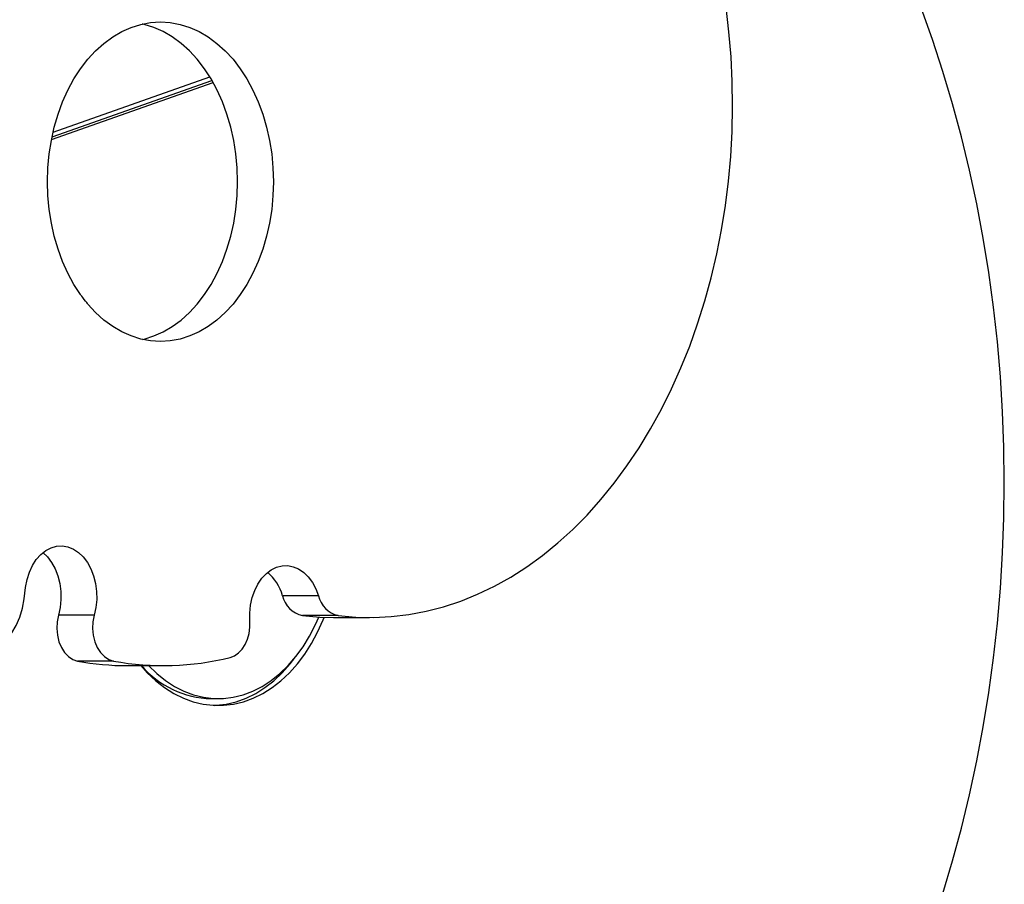
# Model space of a CAD drawing. Units: inches. Extents: x 50000 to 60620, y 66943 to 76583.
# Drawn here: x 56258 to 56549, y 72111 to 72366 of the extents above; entities that cross this region are included whole.
import ezdxf

# ---------------------------------------------------------------- set-up
doc = ezdxf.new("R2010")
doc.units = ezdxf.units.IN
doc.header["$MEASUREMENT"] = 0
doc.layers.add('001 MDP Equipment', color=5, linetype='Continuous')
doc.layers.add('006 MDP Labeling', color=250, linetype='Continuous')

# ---------------------------------------------------------------- blocks, each defined once
blk = doc.blocks.new('A$C33e653d6')
at = {"layer": '001 MDP Equipment', "lineweight": 25}
for points, knots in [([(788.77, -354.26), (788.77, -354.26), (793.97, -354.72), (793.97, -354.72), (793.97, -354.72), (793.97, -354.72), (799.18, -354.81), (799.18, -354.81), (799.18, -354.81), (799.18, -354.81), (804.39, -354.55), (804.39, -354.55), (804.39, -354.55), (804.39, -354.55), (809.58, -353.93), (809.58, -353.93), (809.58, -353.93), (809.58, -353.93), (814.74, -352.96), (814.74, -352.96), (814.74, -352.96), (814.74, -352.96), (819.87, -351.63), (819.87, -351.63), (819.87, -351.63), (819.87, -351.63), (824.94, -349.95), (824.94, -349.95), (824.94, -349.95), (824.94, -349.95), (829.95, -347.93), (829.95, -347.93), (829.95, -347.93), (829.95, -347.93), (834.89, -345.56), (834.89, -345.56), (834.89, -345.56), (834.89, -345.56), (839.74, -342.86), (839.74, -342.86), (839.74, -342.86), (839.74, -342.86), (844.48, -339.83), (844.48, -339.83), (844.48, -339.83), (844.48, -339.83), (849.12, -336.47), (849.12, -336.47), (849.12, -336.47), (849.12, -336.47), (853.64, -332.8), (853.64, -332.8), (853.64, -332.8), (853.64, -332.8), (858.03, -328.83), (858.03, -328.83), (858.03, -328.83), (858.03, -328.83), (862.28, -324.55), (862.28, -324.55), (862.28, -324.55), (862.28, -324.55), (866.37, -320), (866.37, -320), (866.37, -320), (866.37, -320), (870.3, -315.16), (870.3, -315.16), (870.3, -315.16), (870.3, -315.16), (874.06, -310.06), (874.06, -310.06), (874.06, -310.06), (874.06, -310.06), (877.65, -304.71), (877.65, -304.71), (877.65, -304.71), (877.65, -304.71), (881.04, -299.12), (881.04, -299.12), (881.04, -299.12), (881.04, -299.12), (884.24, -293.3), (884.24, -293.3), (884.24, -293.3), (884.24, -293.3), (887.24, -287.27), (887.24, -287.27), (887.24, -287.27), (887.24, -287.27), (890.02, -281.05), (890.02, -281.05), (890.02, -281.05), (890.02, -281.05), (892.59, -274.63), (892.59, -274.63), (892.59, -274.63), (892.59, -274.63), (894.93, -268.05), (894.93, -268.05), (894.93, -268.05), (894.93, -268.05), (897.05, -261.32), (897.05, -261.32), (897.05, -261.32), (897.05, -261.32), (898.93, -254.45), (898.93, -254.45), (898.93, -254.45), (898.93, -254.45), (900.57, -247.45), (900.57, -247.45), (900.57, -247.45), (900.57, -247.45), (901.98, -240.36), (901.98, -240.36), (901.98, -240.36), (901.98, -240.36), (903.13, -233.17), (903.13, -233.17), (903.13, -233.17), (903.13, -233.17), (904.04, -225.92), (904.04, -225.92), (904.04, -225.92), (904.04, -225.92), (904.7, -218.61), (904.7, -218.61), (904.7, -218.61), (904.7, -218.61), (905.1, -211.26), (905.1, -211.26), (905.1, -211.26), (905.1, -211.26), (905.26, -203.89), (905.26, -203.89), (905.26, -203.89), (905.26, -203.89), (905.16, -196.53), (905.16, -196.53), (905.16, -196.53), (905.16, -196.53), (904.81, -189.17), (904.81, -189.17), (904.81, -189.17), (904.81, -189.17), (904.2, -181.85), (904.2, -181.85), (904.2, -181.85), (904.2, -181.85), (903.35, -174.58), (903.35, -174.58), (903.35, -174.58), (903.35, -174.58), (902.24, -167.38), (902.24, -167.38), (902.24, -167.38), (902.24, -167.38), (900.89, -160.26), (900.89, -160.26), (900.89, -160.26), (900.89, -160.26), (899.3, -153.25), (899.3, -153.25), (899.3, -153.25), (899.3, -153.25), (897.47, -146.35), (897.47, -146.35), (897.47, -146.35), (897.47, -146.35), (895.4, -139.58), (895.4, -139.58), (895.4, -139.58), (895.4, -139.58), (893.11, -132.97), (893.11, -132.97)], [0, 0, 0, 0, 0.022222, 0.022222, 0.022222, 0.022222, 0.044444, 0.044444, 0.044444, 0.044444, 0.066667, 0.066667, 0.066667, 0.066667, 0.088889, 0.088889, 0.088889, 0.088889, 0.111111, 0.111111, 0.111111, 0.111111, 0.133333, 0.133333, 0.133333, 0.133333, 0.155556, 0.155556, 0.155556, 0.155556, 0.177778, 0.177778, 0.177778, 0.177778, 0.2, 0.2, 0.2, 0.2, 0.222222, 0.222222, 0.222222, 0.222222, 0.244444, 0.244444, 0.244444, 0.244444, 0.266667, 0.266667, 0.266667, 0.266667, 0.288889, 0.288889, 0.288889, 0.288889, 0.311111, 0.311111, 0.311111, 0.311111, 0.333333, 0.333333, 0.333333, 0.333333, 0.355556, 0.355556, 0.355556, 0.355556, 0.377778, 0.377778, 0.377778, 0.377778, 0.4, 0.4, 0.4, 0.4, 0.422222, 0.422222, 0.422222, 0.422222, 0.444444, 0.444444, 0.444444, 0.444444, 0.466667, 0.466667, 0.466667, 0.466667, 0.488889, 0.488889, 0.488889, 0.488889, 0.511111, 0.511111, 0.511111, 0.511111, 0.533333, 0.533333, 0.533333, 0.533333, 0.555556, 0.555556, 0.555556, 0.555556, 0.577778, 0.577778, 0.577778, 0.577778, 0.6, 0.6, 0.6, 0.6, 0.622222, 0.622222, 0.622222, 0.622222, 0.644444, 0.644444, 0.644444, 0.644444, 0.666667, 0.666667, 0.666667, 0.666667, 0.688889, 0.688889, 0.688889, 0.688889, 0.711111, 0.711111, 0.711111, 0.711111, 0.733333, 0.733333, 0.733333, 0.733333, 0.755556, 0.755556, 0.755556, 0.755556, 0.777778, 0.777778, 0.777778, 0.777778, 0.8, 0.8, 0.8, 0.8, 0.822222, 0.822222, 0.822222, 0.822222, 0.844444, 0.844444, 0.844444, 0.844444, 0.866667, 0.866667, 0.866667, 0.866667, 0.888889, 0.888889, 0.888889, 0.888889, 0.911111, 0.911111, 0.911111, 0.911111, 0.933333, 0.933333, 0.933333, 0.933333, 0.955556, 0.955556, 0.955556, 0.955556, 1, 1, 1, 1]), ([(953.62, -473.14), (953.62, -473.14), (957.4, -464.2), (957.4, -464.2), (957.4, -464.2), (957.4, -464.2), (960.95, -455.07), (960.95, -455.07), (960.95, -455.07), (960.95, -455.07), (964.28, -445.78), (964.28, -445.78), (964.28, -445.78), (964.28, -445.78), (967.38, -436.33), (967.38, -436.33), (967.38, -436.33), (967.38, -436.33), (970.24, -426.74), (970.24, -426.74), (970.24, -426.74), (970.24, -426.74), (972.87, -417.01), (972.87, -417.01), (972.87, -417.01), (972.87, -417.01), (975.26, -407.15), (975.26, -407.15), (975.26, -407.15), (975.26, -407.15), (977.4, -397.19), (977.4, -397.19), (977.4, -397.19), (977.4, -397.19), (979.3, -387.12), (979.3, -387.12), (979.3, -387.12), (979.3, -387.12), (980.95, -376.97), (980.95, -376.97), (980.95, -376.97), (980.95, -376.97), (982.34, -366.75), (982.34, -366.75), (982.34, -366.75), (982.34, -366.75), (983.49, -356.46), (983.49, -356.46), (983.49, -356.46), (983.49, -356.46), (984.38, -346.12), (984.38, -346.12), (984.38, -346.12), (984.38, -346.12), (985.02, -335.74), (985.02, -335.74), (985.02, -335.74), (985.02, -335.74), (985.41, -325.34), (985.41, -325.34), (985.41, -325.34), (985.41, -325.34), (985.53, -314.93), (985.53, -314.93), (985.53, -314.93), (985.53, -314.93), (985.41, -304.51), (985.41, -304.51), (985.41, -304.51), (985.41, -304.51), (985.02, -294.11), (985.02, -294.11), (985.02, -294.11), (985.02, -294.11), (984.38, -283.73), (984.38, -283.73), (984.38, -283.73), (984.38, -283.73), (983.49, -273.4), (983.49, -273.4), (983.49, -273.4), (983.49, -273.4), (982.34, -263.11), (982.34, -263.11), (982.34, -263.11), (982.34, -263.11), (980.95, -252.88), (980.95, -252.88), (980.95, -252.88), (980.95, -252.88), (979.3, -242.73), (979.3, -242.73), (979.3, -242.73), (979.3, -242.73), (977.4, -232.67), (977.4, -232.67), (977.4, -232.67), (977.4, -232.67), (975.26, -222.7), (975.26, -222.7), (975.26, -222.7), (975.26, -222.7), (972.87, -212.85), (972.87, -212.85), (972.87, -212.85), (972.87, -212.85), (970.24, -203.12), (970.24, -203.12), (970.24, -203.12), (970.24, -203.12), (967.38, -193.52), (967.38, -193.52), (967.38, -193.52), (967.38, -193.52), (964.28, -184.07), (964.28, -184.07), (964.28, -184.07), (964.28, -184.07), (960.95, -174.78), (960.95, -174.78), (960.95, -174.78), (960.95, -174.78), (957.4, -165.66), (957.4, -165.66), (957.4, -165.66), (957.4, -165.66), (953.62, -156.72), (953.62, -156.72)], [0, 0, 0, 0, 0.030303, 0.030303, 0.030303, 0.030303, 0.060606, 0.060606, 0.060606, 0.060606, 0.090909, 0.090909, 0.090909, 0.090909, 0.121212, 0.121212, 0.121212, 0.121212, 0.151515, 0.151515, 0.151515, 0.151515, 0.181818, 0.181818, 0.181818, 0.181818, 0.212121, 0.212121, 0.212121, 0.212121, 0.242424, 0.242424, 0.242424, 0.242424, 0.272727, 0.272727, 0.272727, 0.272727, 0.30303, 0.30303, 0.30303, 0.30303, 0.333333, 0.333333, 0.333333, 0.333333, 0.363636, 0.363636, 0.363636, 0.363636, 0.393939, 0.393939, 0.393939, 0.393939, 0.424242, 0.424242, 0.424242, 0.424242, 0.454545, 0.454545, 0.454545, 0.454545, 0.484848, 0.484848, 0.484848, 0.484848, 0.515152, 0.515152, 0.515152, 0.515152, 0.545455, 0.545455, 0.545455, 0.545455, 0.575758, 0.575758, 0.575758, 0.575758, 0.606061, 0.606061, 0.606061, 0.606061, 0.636364, 0.636364, 0.636364, 0.636364, 0.666667, 0.666667, 0.666667, 0.666667, 0.69697, 0.69697, 0.69697, 0.69697, 0.727273, 0.727273, 0.727273, 0.727273, 0.757576, 0.757576, 0.757576, 0.757576, 0.787879, 0.787879, 0.787879, 0.787879, 0.818182, 0.818182, 0.818182, 0.818182, 0.848485, 0.848485, 0.848485, 0.848485, 0.878788, 0.878788, 0.878788, 0.878788, 0.909091, 0.909091, 0.909091, 0.909091, 0.939394, 0.939394, 0.939394, 0.939394, 1, 1, 1, 1]), ([(724.84, -181.75), (724.84, -181.75), (722.15, -183.33), (722.15, -183.33), (722.15, -183.33), (722.15, -183.33), (719.57, -185.23), (719.57, -185.23), (719.57, -185.23), (719.57, -185.23), (717.11, -187.44), (717.11, -187.44), (717.11, -187.44), (717.11, -187.44), (714.81, -189.95), (714.81, -189.95), (714.81, -189.95), (714.81, -189.95), (712.66, -192.73), (712.66, -192.73), (712.66, -192.73), (712.66, -192.73), (710.69, -195.76), (710.69, -195.76), (710.69, -195.76), (710.69, -195.76), (708.92, -199.03), (708.92, -199.03), (708.92, -199.03), (708.92, -199.03), (707.36, -202.5), (707.36, -202.5), (707.36, -202.5), (707.36, -202.5), (706.01, -206.15), (706.01, -206.15), (706.01, -206.15), (706.01, -206.15), (704.9, -209.95), (704.9, -209.95), (704.9, -209.95), (704.9, -209.95), (704.02, -213.88), (704.02, -213.88), (704.02, -213.88), (704.02, -213.88), (703.39, -217.9), (703.39, -217.9), (703.39, -217.9), (703.39, -217.9), (703.01, -221.98), (703.01, -221.98), (703.01, -221.98), (703.01, -221.98), (702.89, -226.09), (702.89, -226.09), (702.89, -226.09), (702.89, -226.09), (703.01, -230.2), (703.01, -230.2), (703.01, -230.2), (703.01, -230.2), (703.39, -234.28), (703.39, -234.28), (703.39, -234.28), (703.39, -234.28), (704.02, -238.3), (704.02, -238.3), (704.02, -238.3), (704.02, -238.3), (704.9, -242.23), (704.9, -242.23), (704.9, -242.23), (704.9, -242.23), (706.01, -246.03), (706.01, -246.03), (706.01, -246.03), (706.01, -246.03), (707.36, -249.68), (707.36, -249.68), (707.36, -249.68), (707.36, -249.68), (708.92, -253.15), (708.92, -253.15), (708.92, -253.15), (708.92, -253.15), (710.69, -256.42), (710.69, -256.42), (710.69, -256.42), (710.69, -256.42), (712.66, -259.45), (712.66, -259.45), (712.66, -259.45), (712.66, -259.45), (714.81, -262.24), (714.81, -262.24), (714.81, -262.24), (714.81, -262.24), (717.11, -264.74), (717.11, -264.74), (717.11, -264.74), (717.11, -264.74), (719.57, -266.95), (719.57, -266.95), (719.57, -266.95), (719.57, -266.95), (722.15, -268.85), (722.15, -268.85), (722.15, -268.85), (722.15, -268.85), (724.84, -270.43), (724.84, -270.43), (724.84, -270.43), (724.84, -270.43), (727.62, -271.67), (727.62, -271.67), (727.62, -271.67), (727.62, -271.67), (730.46, -272.56), (730.46, -272.56), (730.46, -272.56), (730.46, -272.56), (733.34, -273.09), (733.34, -273.09), (733.34, -273.09), (733.34, -273.09), (736.25, -273.27), (736.25, -273.27), (736.25, -273.27), (736.25, -273.27), (739.16, -273.09), (739.16, -273.09), (739.16, -273.09), (739.16, -273.09), (742.05, -272.56), (742.05, -272.56), (742.05, -272.56), (742.05, -272.56), (744.89, -271.67), (744.89, -271.67), (744.89, -271.67), (744.89, -271.67), (747.66, -270.43), (747.66, -270.43), (747.66, -270.43), (747.66, -270.43), (750.35, -268.85), (750.35, -268.85), (750.35, -268.85), (750.35, -268.85), (752.93, -266.95), (752.93, -266.95), (752.93, -266.95), (752.93, -266.95), (755.39, -264.74), (755.39, -264.74), (755.39, -264.74), (755.39, -264.74), (757.7, -262.24), (757.7, -262.24), (757.7, -262.24), (757.7, -262.24), (759.84, -259.45), (759.84, -259.45), (759.84, -259.45), (759.84, -259.45), (761.81, -256.42), (761.81, -256.42), (761.81, -256.42), (761.81, -256.42), (763.58, -253.15), (763.58, -253.15), (763.58, -253.15), (763.58, -253.15), (765.15, -249.68), (765.15, -249.68), (765.15, -249.68), (765.15, -249.68), (766.49, -246.03), (766.49, -246.03), (766.49, -246.03), (766.49, -246.03), (767.6, -242.23), (767.6, -242.23), (767.6, -242.23), (767.6, -242.23), (768.48, -238.3), (768.48, -238.3), (768.48, -238.3), (768.48, -238.3), (769.11, -234.28), (769.11, -234.28), (769.11, -234.28), (769.11, -234.28), (769.49, -230.2), (769.49, -230.2), (769.49, -230.2), (769.49, -230.2), (769.62, -226.09), (769.62, -226.09), (769.62, -226.09), (769.62, -226.09), (769.49, -221.98), (769.49, -221.98), (769.49, -221.98), (769.49, -221.98), (769.11, -217.9), (769.11, -217.9), (769.11, -217.9), (769.11, -217.9), (768.48, -213.88), (768.48, -213.88), (768.48, -213.88), (768.48, -213.88), (767.6, -209.95), (767.6, -209.95), (767.6, -209.95), (767.6, -209.95), (766.49, -206.15), (766.49, -206.15), (766.49, -206.15), (766.49, -206.15), (765.15, -202.5), (765.15, -202.5), (765.15, -202.5), (765.15, -202.5), (763.58, -199.03), (763.58, -199.03), (763.58, -199.03), (763.58, -199.03), (761.81, -195.76), (761.81, -195.76), (761.81, -195.76), (761.81, -195.76), (759.84, -192.73), (759.84, -192.73), (759.84, -192.73), (759.84, -192.73), (757.7, -189.95), (757.7, -189.95), (757.7, -189.95), (757.7, -189.95), (755.39, -187.44), (755.39, -187.44), (755.39, -187.44), (755.39, -187.44), (752.93, -185.23), (752.93, -185.23), (752.93, -185.23), (752.93, -185.23), (750.35, -183.33), (750.35, -183.33), (750.35, -183.33), (750.35, -183.33), (747.66, -181.75), (747.66, -181.75), (747.66, -181.75), (747.66, -181.75), (744.89, -180.51), (744.89, -180.51), (744.89, -180.51), (744.89, -180.51), (742.05, -179.62), (742.05, -179.62), (742.05, -179.62), (742.05, -179.62), (739.16, -179.09), (739.16, -179.09), (739.16, -179.09), (739.16, -179.09), (736.25, -178.91), (736.25, -178.91), (736.25, -178.91), (736.25, -178.91), (733.34, -179.09), (733.34, -179.09), (733.34, -179.09), (733.34, -179.09), (730.46, -179.62), (730.46, -179.62), (730.46, -179.62), (730.46, -179.62), (727.62, -180.51), (727.62, -180.51), (727.62, -180.51), (727.62, -180.51), (724.84, -181.75), (724.84, -181.75)], [0, 0, 0, 0, 0.013699, 0.013699, 0.013699, 0.013699, 0.027397, 0.027397, 0.027397, 0.027397, 0.041096, 0.041096, 0.041096, 0.041096, 0.054795, 0.054795, 0.054795, 0.054795, 0.068493, 0.068493, 0.068493, 0.068493, 0.082192, 0.082192, 0.082192, 0.082192, 0.09589, 0.09589, 0.09589, 0.09589, 0.109589, 0.109589, 0.109589, 0.109589, 0.123288, 0.123288, 0.123288, 0.123288, 0.136986, 0.136986, 0.136986, 0.136986, 0.150685, 0.150685, 0.150685, 0.150685, 0.164384, 0.164384, 0.164384, 0.164384, 0.178082, 0.178082, 0.178082, 0.178082, 0.191781, 0.191781, 0.191781, 0.191781, 0.205479, 0.205479, 0.205479, 0.205479, 0.219178, 0.219178, 0.219178, 0.219178, 0.232877, 0.232877, 0.232877, 0.232877, 0.246575, 0.246575, 0.246575, 0.246575, 0.260274, 0.260274, 0.260274, 0.260274, 0.273973, 0.273973, 0.273973, 0.273973, 0.287671, 0.287671, 0.287671, 0.287671, 0.30137, 0.30137, 0.30137, 0.30137, 0.315068, 0.315068, 0.315068, 0.315069, 0.328767, 0.328767, 0.328767, 0.328767, 0.342466, 0.342466, 0.342466, 0.342466, 0.356164, 0.356164, 0.356164, 0.356164, 0.369863, 0.369863, 0.369863, 0.369863, 0.383562, 0.383562, 0.383562, 0.383562, 0.39726, 0.39726, 0.39726, 0.39726, 0.410959, 0.410959, 0.410959, 0.410959, 0.424658, 0.424658, 0.424658, 0.424658, 0.438356, 0.438356, 0.438356, 0.438356, 0.452055, 0.452055, 0.452055, 0.452055, 0.465753, 0.465753, 0.465753, 0.465753, 0.479452, 0.479452, 0.479452, 0.479452, 0.493151, 0.493151, 0.493151, 0.493151, 0.506849, 0.506849, 0.506849, 0.506849, 0.520548, 0.520548, 0.520548, 0.520548, 0.534247, 0.534247, 0.534247, 0.534247, 0.547945, 0.547945, 0.547945, 0.547945, 0.561644, 0.561644, 0.561644, 0.561644, 0.575342, 0.575342, 0.575342, 0.575342, 0.589041, 0.589041, 0.589041, 0.589041, 0.60274, 0.60274, 0.60274, 0.60274, 0.616438, 0.616438, 0.616438, 0.616438, 0.630137, 0.630137, 0.630137, 0.630137, 0.643836, 0.643836, 0.643836, 0.643836, 0.657534, 0.657534, 0.657534, 0.657534, 0.671233, 0.671233, 0.671233, 0.671233, 0.684932, 0.684932, 0.684932, 0.684932, 0.69863, 0.69863, 0.69863, 0.69863, 0.712329, 0.712329, 0.712329, 0.712329, 0.726027, 0.726027, 0.726027, 0.726027, 0.739726, 0.739726, 0.739726, 0.739726, 0.753425, 0.753425, 0.753425, 0.753425, 0.767123, 0.767123, 0.767123, 0.767123, 0.780822, 0.780822, 0.780822, 0.780822, 0.794521, 0.794521, 0.794521, 0.794521, 0.808219, 0.808219, 0.808219, 0.808219, 0.821918, 0.821918, 0.821918, 0.821918, 0.835616, 0.835616, 0.835616, 0.835616, 0.849315, 0.849315, 0.849315, 0.849315, 0.863014, 0.863014, 0.863014, 0.863014, 0.876712, 0.876712, 0.876712, 0.876712, 0.890411, 0.890411, 0.890411, 0.890411, 0.90411, 0.90411, 0.90411, 0.90411, 0.917808, 0.917808, 0.917808, 0.917808, 0.931507, 0.931507, 0.931507, 0.931507, 0.945205, 0.945205, 0.945205, 0.945205, 0.958904, 0.958904, 0.958904, 0.958904, 0.972603, 0.972603, 0.972603, 0.972603, 1, 1, 1, 1]), ([(730.95, -272.68), (730.95, -272.68), (731.44, -272.56), (731.44, -272.56), (731.44, -272.56), (731.44, -272.56), (734.29, -271.67), (734.29, -271.67), (734.29, -271.67), (734.29, -271.67), (737.06, -270.43), (737.06, -270.43), (737.06, -270.43), (737.06, -270.43), (739.75, -268.85), (739.75, -268.85), (739.75, -268.85), (739.75, -268.85), (742.33, -266.95), (742.33, -266.95), (742.33, -266.95), (742.33, -266.95), (744.79, -264.74), (744.79, -264.74), (744.79, -264.74), (744.79, -264.74), (747.1, -262.24), (747.1, -262.24), (747.1, -262.24), (747.1, -262.24), (749.24, -259.45), (749.24, -259.45), (749.24, -259.45), (749.24, -259.45), (751.21, -256.42), (751.21, -256.42), (751.21, -256.42), (751.21, -256.42), (752.98, -253.15), (752.98, -253.15), (752.98, -253.15), (752.98, -253.15), (754.54, -249.68), (754.54, -249.68), (754.54, -249.68), (754.54, -249.68), (755.89, -246.03), (755.89, -246.03), (755.89, -246.03), (755.89, -246.03), (757, -242.23), (757, -242.23), (757, -242.23), (757, -242.23), (757.88, -238.3), (757.88, -238.3), (757.88, -238.3), (757.88, -238.3), (758.51, -234.28), (758.51, -234.28), (758.51, -234.28), (758.51, -234.28), (758.89, -230.2), (758.89, -230.2), (758.89, -230.2), (758.89, -230.2), (759.01, -226.09), (759.01, -226.09), (759.01, -226.09), (759.01, -226.09), (758.89, -221.98), (758.89, -221.98), (758.89, -221.98), (758.89, -221.98), (758.51, -217.9), (758.51, -217.9), (758.51, -217.9), (758.51, -217.9), (757.88, -213.88), (757.88, -213.88), (757.88, -213.88), (757.88, -213.88), (757, -209.95), (757, -209.95), (757, -209.95), (757, -209.95), (755.89, -206.15), (755.89, -206.15), (755.89, -206.15), (755.89, -206.15), (754.54, -202.5), (754.54, -202.5), (754.54, -202.5), (754.54, -202.5), (752.98, -199.03), (752.98, -199.03), (752.98, -199.03), (752.98, -199.03), (751.21, -195.76), (751.21, -195.76), (751.21, -195.76), (751.21, -195.76), (749.24, -192.73), (749.24, -192.73), (749.24, -192.73), (749.24, -192.73), (747.1, -189.95), (747.1, -189.95), (747.1, -189.95), (747.1, -189.95), (744.79, -187.44), (744.79, -187.44), (744.79, -187.44), (744.79, -187.44), (742.33, -185.23), (742.33, -185.23), (742.33, -185.23), (742.33, -185.23), (739.75, -183.33), (739.75, -183.33), (739.75, -183.33), (739.75, -183.33), (737.06, -181.75), (737.06, -181.75), (737.06, -181.75), (737.06, -181.75), (734.29, -180.51), (734.29, -180.51), (734.29, -180.51), (734.29, -180.51), (731.44, -179.62), (731.44, -179.62), (731.44, -179.62), (731.44, -179.62), (730.95, -179.51), (730.95, -179.51)], [0, 0, 0, 0, 0.028571, 0.028571, 0.028571, 0.028571, 0.057143, 0.057143, 0.057143, 0.057143, 0.085714, 0.085714, 0.085714, 0.085714, 0.114286, 0.114286, 0.114286, 0.114286, 0.142857, 0.142857, 0.142857, 0.142857, 0.171429, 0.171429, 0.171429, 0.171429, 0.2, 0.2, 0.2, 0.2, 0.228571, 0.228571, 0.228571, 0.228571, 0.257143, 0.257143, 0.257143, 0.257143, 0.285714, 0.285714, 0.285714, 0.285714, 0.314286, 0.314286, 0.314286, 0.314286, 0.342857, 0.342857, 0.342857, 0.342857, 0.371429, 0.371429, 0.371429, 0.371429, 0.4, 0.4, 0.4, 0.4, 0.428571, 0.428571, 0.428571, 0.428571, 0.457143, 0.457143, 0.457143, 0.457143, 0.485714, 0.485714, 0.485714, 0.485714, 0.514286, 0.514286, 0.514286, 0.514286, 0.542857, 0.542857, 0.542857, 0.542857, 0.571429, 0.571429, 0.571429, 0.571429, 0.6, 0.6, 0.6, 0.6, 0.628571, 0.628571, 0.628571, 0.628571, 0.657143, 0.657143, 0.657143, 0.657143, 0.685714, 0.685714, 0.685714, 0.685714, 0.714286, 0.714286, 0.714286, 0.714286, 0.742857, 0.742857, 0.742857, 0.742857, 0.771429, 0.771429, 0.771429, 0.771429, 0.8, 0.8, 0.8, 0.8, 0.828571, 0.828571, 0.828571, 0.828571, 0.857143, 0.857143, 0.857143, 0.857143, 0.885714, 0.885714, 0.885714, 0.885714, 0.914286, 0.914286, 0.914286, 0.914286, 0.942857, 0.942857, 0.942857, 0.942857, 1, 1, 1, 1]), ([(696.41, -345.91), (696.41, -345.91), (696.84, -343.62), (696.84, -343.62), (696.84, -343.62), (696.84, -343.62), (697.53, -341.45), (697.53, -341.45), (697.53, -341.45), (697.53, -341.45), (698.45, -339.46), (698.45, -339.46), (698.45, -339.46), (698.45, -339.46), (699.58, -337.7), (699.58, -337.7), (699.58, -337.7), (699.58, -337.7), (700.9, -336.22), (700.9, -336.22), (700.9, -336.22), (700.9, -336.22), (702.36, -335.04), (702.36, -335.04), (702.36, -335.04), (702.36, -335.04), (703.93, -334.21), (703.93, -334.21), (703.93, -334.21), (703.93, -334.21), (705.58, -333.75), (705.58, -333.75), (705.58, -333.75), (705.58, -333.75), (707.26, -333.65), (707.26, -333.65), (707.26, -333.65), (707.26, -333.65), (708.93, -333.94), (708.93, -333.94), (708.93, -333.94), (708.93, -333.94), (710.55, -334.59), (710.55, -334.59), (710.55, -334.59), (710.55, -334.59), (712.07, -335.6), (712.07, -335.6), (712.07, -335.6), (712.07, -335.6), (713.46, -336.93), (713.46, -336.93), (713.46, -336.93), (713.46, -336.93), (714.69, -338.56), (714.69, -338.56), (714.69, -338.56), (714.69, -338.56), (715.71, -340.44), (715.71, -340.44), (715.71, -340.44), (715.71, -340.44), (716.52, -342.53), (716.52, -342.53), (716.52, -342.53), (716.52, -342.53), (717.08, -344.77), (717.08, -344.77), (717.08, -344.77), (717.08, -344.77), (717.38, -347.11), (717.38, -347.11), (717.38, -347.11), (717.38, -347.11), (717.42, -349.49), (717.42, -349.49), (717.42, -349.49), (717.42, -349.49), (717.19, -351.84), (717.19, -351.84), (717.19, -351.84), (717.19, -351.84), (716.7, -354.12), (716.7, -354.12)], [0, 0, 0, 0, 0.045455, 0.045455, 0.045455, 0.045455, 0.090909, 0.090909, 0.090909, 0.090909, 0.136364, 0.136364, 0.136364, 0.136364, 0.181818, 0.181818, 0.181818, 0.181818, 0.227273, 0.227273, 0.227273, 0.227273, 0.272727, 0.272727, 0.272727, 0.272727, 0.318182, 0.318182, 0.318182, 0.318182, 0.363636, 0.363636, 0.363636, 0.363636, 0.409091, 0.409091, 0.409091, 0.409091, 0.454545, 0.454545, 0.454545, 0.454545, 0.5, 0.5, 0.5, 0.5, 0.545455, 0.545455, 0.545455, 0.545455, 0.590909, 0.590909, 0.590909, 0.590909, 0.636364, 0.636364, 0.636364, 0.636364, 0.681818, 0.681818, 0.681818, 0.681818, 0.727273, 0.727273, 0.727273, 0.727273, 0.772727, 0.772727, 0.772727, 0.772727, 0.818182, 0.818182, 0.818182, 0.818182, 0.863636, 0.863636, 0.863636, 0.863636, 0.909091, 0.909091, 0.909091, 0.909091, 1, 1, 1, 1]), ([(701.53, -335.65), (701.53, -335.65), (702.86, -336.93), (702.86, -336.93), (702.86, -336.93), (702.86, -336.93), (704.08, -338.56), (704.08, -338.56), (704.08, -338.56), (704.08, -338.56), (705.11, -340.44), (705.11, -340.44), (705.11, -340.44), (705.11, -340.44), (705.92, -342.53), (705.92, -342.53), (705.92, -342.53), (705.92, -342.53), (706.48, -344.77), (706.48, -344.77), (706.48, -344.77), (706.48, -344.77), (706.78, -347.11), (706.78, -347.11), (706.78, -347.11), (706.78, -347.11), (706.82, -349.49), (706.82, -349.49), (706.82, -349.49), (706.82, -349.49), (706.59, -351.84), (706.59, -351.84), (706.59, -351.84), (706.59, -351.84), (706.1, -354.12), (706.1, -354.12)], [0, 0, 0, 0, 0.1, 0.1, 0.1, 0.1, 0.2, 0.2, 0.2, 0.2, 0.3, 0.3, 0.3, 0.3, 0.4, 0.4, 0.4, 0.4, 0.5, 0.5, 0.5, 0.5, 0.6, 0.6, 0.6, 0.6, 0.7, 0.7, 0.7, 0.7, 0.8, 0.8, 0.8, 0.8, 1, 1, 1, 1]), ([(762.68, -355.84), (762.68, -355.84), (762.65, -353.5), (762.65, -353.5), (762.65, -353.5), (762.65, -353.5), (762.89, -351.18), (762.89, -351.18), (762.89, -351.18), (762.89, -351.18), (763.38, -348.95), (763.38, -348.95), (763.38, -348.95), (763.38, -348.95), (764.11, -346.84), (764.11, -346.84), (764.11, -346.84), (764.11, -346.84), (765.06, -344.93), (765.06, -344.93), (765.06, -344.93), (765.06, -344.93), (766.21, -343.24), (766.21, -343.24), (766.21, -343.24), (766.21, -343.24), (767.53, -341.83), (767.53, -341.83), (767.53, -341.83), (767.53, -341.83), (768.99, -340.73), (768.99, -340.73), (768.99, -340.73), (768.99, -340.73), (770.56, -339.96), (770.56, -339.96), (770.56, -339.96), (770.56, -339.96), (772.19, -339.55), (772.19, -339.55), (772.19, -339.55), (772.19, -339.55), (773.84, -339.5), (773.84, -339.5), (773.84, -339.5), (773.84, -339.5), (775.48, -339.82), (775.48, -339.82), (775.48, -339.82), (775.48, -339.82), (777.07, -340.49), (777.07, -340.49), (777.07, -340.49), (777.07, -340.49), (778.56, -341.51), (778.56, -341.51), (778.56, -341.51), (778.56, -341.51), (779.92, -342.84), (779.92, -342.84), (779.92, -342.84), (779.92, -342.84), (781.12, -344.45), (781.12, -344.45), (781.12, -344.45), (781.12, -344.45), (782.13, -346.31), (782.13, -346.31), (782.13, -346.31), (782.13, -346.31), (782.92, -348.37), (782.92, -348.37)], [0, 0, 0, 0, 0.052632, 0.052632, 0.052632, 0.052632, 0.105263, 0.105263, 0.105263, 0.105263, 0.157895, 0.157895, 0.157895, 0.157895, 0.210526, 0.210526, 0.210526, 0.210526, 0.263158, 0.263158, 0.263158, 0.263158, 0.315789, 0.315789, 0.315789, 0.315789, 0.368421, 0.368421, 0.368421, 0.368421, 0.421053, 0.421053, 0.421053, 0.421053, 0.473684, 0.473684, 0.473684, 0.473684, 0.526316, 0.526316, 0.526316, 0.526316, 0.578947, 0.578947, 0.578947, 0.578947, 0.631579, 0.631579, 0.631579, 0.631579, 0.684211, 0.684211, 0.684211, 0.684211, 0.736842, 0.736842, 0.736842, 0.736842, 0.789474, 0.789474, 0.789474, 0.789474, 0.842105, 0.842105, 0.842105, 0.842105, 0.894737, 0.894737, 0.894737, 0.894737, 1, 1, 1, 1]), ([(683.52, -365.56), (683.52, -365.56), (685.51, -365.06), (685.51, -365.06), (685.51, -365.06), (685.51, -365.06), (687.42, -364.17), (687.42, -364.17), (687.42, -364.17), (687.42, -364.17), (689.23, -362.91), (689.23, -362.91), (689.23, -362.91), (689.23, -362.91), (690.89, -361.29), (690.89, -361.29), (690.89, -361.29), (690.89, -361.29), (692.37, -359.35), (692.37, -359.35), (692.37, -359.35), (692.37, -359.35), (693.65, -357.14), (693.65, -357.14), (693.65, -357.14), (693.65, -357.14), (694.68, -354.69), (694.68, -354.69), (694.68, -354.69), (694.68, -354.69), (695.46, -352.06), (695.46, -352.06), (695.46, -352.06), (695.46, -352.06), (695.97, -349.3), (695.97, -349.3)], [0, 0, 0, 0, 0.1, 0.1, 0.1, 0.1, 0.2, 0.2, 0.2, 0.2, 0.3, 0.3, 0.3, 0.3, 0.4, 0.4, 0.4, 0.4, 0.5, 0.5, 0.5, 0.5, 0.6, 0.6, 0.6, 0.6, 0.7, 0.7, 0.7, 0.7, 0.8, 0.8, 0.8, 0.8, 1, 1, 1, 1]), ([(706.1, -354.12), (706.1, -354.12), (705.72, -356.05), (705.72, -356.05), (705.72, -356.05), (705.72, -356.05), (705.62, -358.06), (705.62, -358.06), (705.62, -358.06), (705.62, -358.06), (705.8, -360.06), (705.8, -360.06), (705.8, -360.06), (705.8, -360.06), (706.26, -361.96), (706.26, -361.96), (706.26, -361.96), (706.26, -361.96), (706.99, -363.69), (706.99, -363.69), (706.99, -363.69), (706.99, -363.69), (707.94, -365.18), (707.94, -365.18), (707.94, -365.18), (707.94, -365.18), (709.09, -366.38), (709.09, -366.38), (709.09, -366.38), (709.09, -366.38), (710.38, -367.22), (710.38, -367.22), (710.38, -367.22), (710.38, -367.22), (711.76, -367.68), (711.76, -367.68)], [0, 0, 0, 0, 0.1, 0.1, 0.1, 0.1, 0.2, 0.2, 0.2, 0.2, 0.3, 0.3, 0.3, 0.3, 0.4, 0.4, 0.4, 0.4, 0.5, 0.5, 0.5, 0.5, 0.6, 0.6, 0.6, 0.6, 0.7, 0.7, 0.7, 0.7, 0.8, 0.8, 0.8, 0.8, 1, 1, 1, 1]), ([(716.7, -354.12), (716.7, -354.12), (716.32, -356.05), (716.32, -356.05), (716.32, -356.05), (716.32, -356.05), (716.22, -358.06), (716.22, -358.06), (716.22, -358.06), (716.22, -358.06), (716.4, -360.06), (716.4, -360.06), (716.4, -360.06), (716.4, -360.06), (716.87, -361.96), (716.87, -361.96), (716.87, -361.96), (716.87, -361.96), (717.59, -363.69), (717.59, -363.69), (717.59, -363.69), (717.59, -363.69), (718.54, -365.18), (718.54, -365.18), (718.54, -365.18), (718.54, -365.18), (719.69, -366.38), (719.69, -366.38), (719.69, -366.38), (719.69, -366.38), (720.98, -367.22), (720.98, -367.22), (720.98, -367.22), (720.98, -367.22), (722.37, -367.68), (722.37, -367.68)], [0, 0, 0, 0, 0.1, 0.1, 0.1, 0.1, 0.2, 0.2, 0.2, 0.2, 0.3, 0.3, 0.3, 0.3, 0.4, 0.4, 0.4, 0.4, 0.5, 0.5, 0.5, 0.5, 0.6, 0.6, 0.6, 0.6, 0.7, 0.7, 0.7, 0.7, 0.8, 0.8, 0.8, 0.8, 1, 1, 1, 1]), ([(730.46, -369.04), (730.46, -369.04), (732.37, -371.15), (732.37, -371.15), (732.37, -371.15), (732.37, -371.15), (734.86, -373.49), (734.86, -373.49), (734.86, -373.49), (734.86, -373.49), (737.48, -375.53), (737.48, -375.53), (737.48, -375.53), (737.48, -375.53), (740.21, -377.25), (740.21, -377.25), (740.21, -377.25), (740.21, -377.25), (743.04, -378.64), (743.04, -378.64), (743.04, -378.64), (743.04, -378.64), (745.93, -379.69), (745.93, -379.69), (745.93, -379.69), (745.93, -379.69), (748.88, -380.39), (748.88, -380.39), (748.88, -380.39), (748.88, -380.39), (751.86, -380.75), (751.86, -380.75), (751.86, -380.75), (751.86, -380.75), (754.85, -380.75), (754.85, -380.75), (754.85, -380.75), (754.85, -380.75), (757.83, -380.39), (757.83, -380.39), (757.83, -380.39), (757.83, -380.39), (760.78, -379.69), (760.78, -379.69), (760.78, -379.69), (760.78, -379.69), (763.68, -378.64), (763.68, -378.64), (763.68, -378.64), (763.68, -378.64), (766.5, -377.25), (766.5, -377.25), (766.5, -377.25), (766.5, -377.25), (769.23, -375.53), (769.23, -375.53), (769.23, -375.53), (769.23, -375.53), (771.85, -373.49), (771.85, -373.49), (771.85, -373.49), (771.85, -373.49), (774.34, -371.15), (774.34, -371.15), (774.34, -371.15), (774.34, -371.15), (776.69, -368.52), (776.69, -368.52), (776.69, -368.52), (776.69, -368.52), (778.87, -365.63), (778.87, -365.63), (778.87, -365.63), (778.87, -365.63), (780.87, -362.48), (780.87, -362.48), (780.87, -362.48), (780.87, -362.48), (782.68, -359.12), (782.68, -359.12), (782.68, -359.12), (782.68, -359.12), (784.28, -355.54), (784.28, -355.54), (784.28, -355.54), (784.28, -355.54), (784.59, -354.77), (784.59, -354.77)], [0, 0, 0, 0, 0.043478, 0.043478, 0.043478, 0.043478, 0.086957, 0.086957, 0.086957, 0.086957, 0.130435, 0.130435, 0.130435, 0.130435, 0.173913, 0.173913, 0.173913, 0.173913, 0.217391, 0.217391, 0.217391, 0.217391, 0.26087, 0.26087, 0.26087, 0.26087, 0.304348, 0.304348, 0.304348, 0.304348, 0.347826, 0.347826, 0.347826, 0.347826, 0.391304, 0.391304, 0.391304, 0.391304, 0.434783, 0.434783, 0.434783, 0.434783, 0.478261, 0.478261, 0.478261, 0.478261, 0.521739, 0.521739, 0.521739, 0.521739, 0.565217, 0.565217, 0.565217, 0.565217, 0.608696, 0.608696, 0.608696, 0.608696, 0.652174, 0.652174, 0.652174, 0.652174, 0.695652, 0.695652, 0.695652, 0.695652, 0.73913, 0.73913, 0.73913, 0.73913, 0.782609, 0.782609, 0.782609, 0.782609, 0.826087, 0.826087, 0.826087, 0.826087, 0.869565, 0.869565, 0.869565, 0.869565, 0.913043, 0.913043, 0.913043, 0.913043, 1, 1, 1, 1]), ([(732.73, -369.04), (732.73, -369.04), (735.16, -371.4), (735.16, -371.4), (735.16, -371.4), (735.16, -371.4), (737.72, -373.46), (737.72, -373.46), (737.72, -373.46), (737.72, -373.46), (740.4, -375.2), (740.4, -375.2), (740.4, -375.2), (740.4, -375.2), (743.18, -376.61), (743.18, -376.61), (743.18, -376.61), (743.18, -376.61), (746.03, -377.68), (746.03, -377.68), (746.03, -377.68), (746.03, -377.68), (748.94, -378.39), (748.94, -378.39), (748.94, -378.39), (748.94, -378.39), (751.88, -378.75), (751.88, -378.75), (751.88, -378.75), (751.88, -378.75), (754.83, -378.75), (754.83, -378.75), (754.83, -378.75), (754.83, -378.75), (757.77, -378.39), (757.77, -378.39), (757.77, -378.39), (757.77, -378.39), (760.68, -377.68), (760.68, -377.68), (760.68, -377.68), (760.68, -377.68), (763.53, -376.61), (763.53, -376.61), (763.53, -376.61), (763.53, -376.61), (766.31, -375.2), (766.31, -375.2), (766.31, -375.2), (766.31, -375.2), (768.99, -373.46), (768.99, -373.46), (768.99, -373.46), (768.99, -373.46), (771.56, -371.4), (771.56, -371.4), (771.56, -371.4), (771.56, -371.4), (773.99, -369.04), (773.99, -369.04), (773.99, -369.04), (773.99, -369.04), (776.27, -366.38), (776.27, -366.38), (776.27, -366.38), (776.27, -366.38), (778.38, -363.46), (778.38, -363.46), (778.38, -363.46), (778.38, -363.46), (780.3, -360.3), (780.3, -360.3), (780.3, -360.3), (780.3, -360.3), (782.02, -356.91), (782.02, -356.91), (782.02, -356.91), (782.02, -356.91), (782.99, -354.69), (782.99, -354.69)], [0, 0, 0, 0, 0.047619, 0.047619, 0.047619, 0.047619, 0.095238, 0.095238, 0.095238, 0.095238, 0.142857, 0.142857, 0.142857, 0.142857, 0.190476, 0.190476, 0.190476, 0.190476, 0.238095, 0.238095, 0.238095, 0.238095, 0.285714, 0.285714, 0.285714, 0.285714, 0.333333, 0.333333, 0.333333, 0.333333, 0.380952, 0.380952, 0.380952, 0.380952, 0.428571, 0.428571, 0.428571, 0.428571, 0.47619, 0.47619, 0.47619, 0.47619, 0.52381, 0.52381, 0.52381, 0.52381, 0.571429, 0.571429, 0.571429, 0.571429, 0.619048, 0.619048, 0.619048, 0.619048, 0.666667, 0.666667, 0.666667, 0.666667, 0.714286, 0.714286, 0.714286, 0.714286, 0.761905, 0.761905, 0.761905, 0.761905, 0.809524, 0.809524, 0.809524, 0.809524, 0.857143, 0.857143, 0.857143, 0.857143, 0.904762, 0.904762, 0.904762, 0.904762, 1, 1, 1, 1]), ([(778.17, -354.26), (778.17, -354.26), (783.37, -354.72), (783.37, -354.72), (783.37, -354.72), (783.37, -354.72), (787.38, -354.82), (787.38, -354.82)], [0, 0, 0, 0, 0.333333, 0.333333, 0.333333, 0.333333, 1, 1, 1, 1]), ([(756.86, -366.6), (756.86, -366.6), (758.13, -366.11), (758.13, -366.11), (758.13, -366.11), (758.13, -366.11), (759.31, -365.3), (759.31, -365.3), (759.31, -365.3), (759.31, -365.3), (760.36, -364.19), (760.36, -364.19), (760.36, -364.19), (760.36, -364.19), (761.26, -362.83), (761.26, -362.83), (761.26, -362.83), (761.26, -362.83), (761.95, -361.25), (761.95, -361.25), (761.95, -361.25), (761.95, -361.25), (762.43, -359.53), (762.43, -359.53), (762.43, -359.53), (762.43, -359.53), (762.68, -357.7), (762.68, -357.7), (762.68, -357.7), (762.68, -357.7), (762.68, -355.84), (762.68, -355.84)], [0, 0, 0, 0, 0.111111, 0.111111, 0.111111, 0.111111, 0.222222, 0.222222, 0.222222, 0.222222, 0.333333, 0.333333, 0.333333, 0.333333, 0.444444, 0.444444, 0.444444, 0.444444, 0.555556, 0.555556, 0.555556, 0.555556, 0.666667, 0.666667, 0.666667, 0.666667, 0.777778, 0.777778, 0.777778, 0.777778, 1, 1, 1, 1]), ([(752.3, -380.77), (752.3, -380.77), (752.73, -380.75), (752.73, -380.75), (752.73, -380.75), (752.73, -380.75), (755.71, -380.39), (755.71, -380.39), (755.71, -380.39), (755.71, -380.39), (758.66, -379.69), (758.66, -379.69), (758.66, -379.69), (758.66, -379.69), (761.56, -378.64), (761.56, -378.64), (761.56, -378.64), (761.56, -378.64), (764.38, -377.25), (764.38, -377.25), (764.38, -377.25), (764.38, -377.25), (767.11, -375.53), (767.11, -375.53), (767.11, -375.53), (767.11, -375.53), (769.73, -373.49), (769.73, -373.49), (769.73, -373.49), (769.73, -373.49), (772.22, -371.15), (772.22, -371.15), (772.22, -371.15), (772.22, -371.15), (774.57, -368.52), (774.57, -368.52), (774.57, -368.52), (774.57, -368.52), (775.63, -367.17), (775.63, -367.17)], [0, 0, 0, 0, 0.090909, 0.090909, 0.090909, 0.090909, 0.181818, 0.181818, 0.181818, 0.181818, 0.272727, 0.272727, 0.272727, 0.272727, 0.363636, 0.363636, 0.363636, 0.363636, 0.454545, 0.454545, 0.454545, 0.454545, 0.545455, 0.545455, 0.545455, 0.545455, 0.636364, 0.636364, 0.636364, 0.636364, 0.727273, 0.727273, 0.727273, 0.727273, 0.818182, 0.818182, 0.818182, 0.818182, 1, 1, 1, 1])]:
    blk.add_open_spline(points, degree=3, knots=knots, dxfattribs=at)
for points in [[(704.07, -213.64), (704.07, -213.64), (751.83, -196.84), (751.83, -196.84)], [(704.23, -212.84), (704.23, -212.84), (751.47, -196.21), (751.47, -196.21)], [(704.54, -211.42), (704.54, -211.42), (750.83, -195.13), (750.83, -195.13)], [(772.32, -348.37), (771.56, -345.69), (770.04, -343.3), (767.93, -341.48)], [(695.97, -349.3), (695.97, -349.3), (696.41, -345.91), (696.41, -345.91)], [(782.92, -348.37), (782.92, -348.37), (772.32, -348.37), (772.32, -348.37)], [(772.32, -348.37), (772.96, -351.3), (775.24, -353.6), (778.17, -354.26)], [(782.92, -348.37), (783.56, -351.3), (785.84, -353.6), (788.77, -354.26)], [(716.7, -354.12), (716.7, -354.12), (706.1, -354.12), (706.1, -354.12)], [(788.77, -354.26), (788.77, -354.26), (778.17, -354.26), (778.17, -354.26)], [(787.38, -354.82), (787.38, -354.82), (797.98, -354.82), (797.98, -354.82)], [(722.37, -367.68), (722.37, -367.68), (711.76, -367.68), (711.76, -367.68)], [(711.76, -367.68), (716.63, -368.58), (721.58, -369.04), (726.53, -369.04)], [(722.37, -367.68), (733.81, -369.8), (745.57, -369.43), (756.86, -366.6)], [(726.53, -369.04), (726.53, -369.04), (737.13, -369.04), (737.13, -369.04)], [(730.61, -369.04), (735.82, -375.04), (743.3, -378.57), (751.24, -378.79)], [(751.24, -378.79), (751.24, -378.79), (753.36, -378.79), (753.36, -378.79)], [(941.84, -936.9), (941.84, -936.9), (403.26, -398.32), (403.26, -398.32)], [(412.45, -398.32), (412.45, -398.32), (951.03, -936.9), (951.03, -936.9)], [(941.84, -946.09), (941.84, -946.09), (403.26, -407.51), (403.26, -407.51)]]:
    blk.add_open_spline(points, degree=3, dxfattribs=at)

msp = doc.modelspace()

# ---------------------------------------------------------------- block references
at = {"layer": '006 MDP Labeling'}
msp.add_blockref('A$C33e653d6', (55563.15, 72544.25), dxfattribs=at)

doc.saveas('drawing.dxf')
